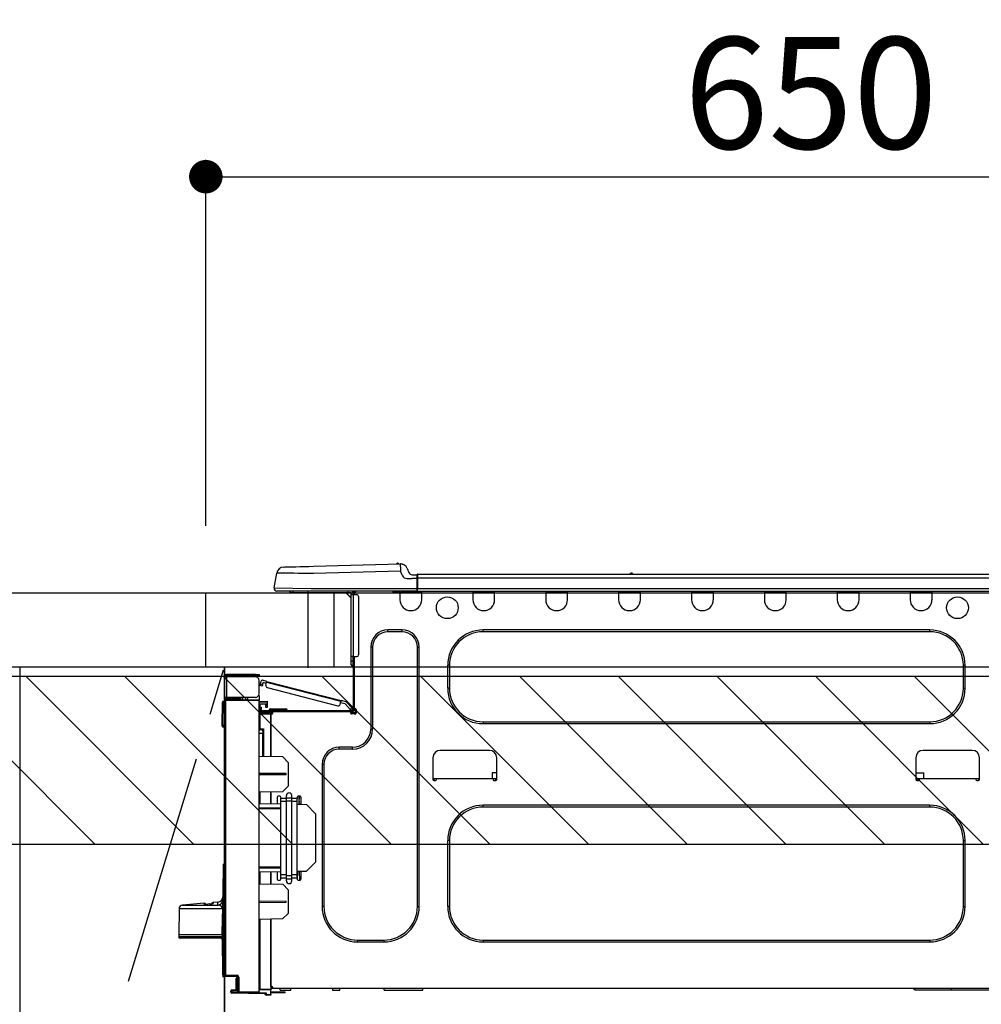
# Model space of a CAD drawing. Extents: x 27948 to 54421, y -11045 to -2175.
# Drawn here: x 44199 to 44716, y -8346 to -7817 of the extents above; entities that cross this region are included whole.
import ezdxf

# ---------------------------------------------------------------- set-up
doc = ezdxf.new("R2010")
doc.units = 0
doc.header["$LTSCALE"] = 50
doc.header["$MEASUREMENT"] = 0
doc.linetypes.add('CENTER', pattern=[2, 1.25, -0.25, 0.25, -0.25])
doc.layers.get('0').update_dxf_attribs({"linetype": 'CONTINUOUS'})
doc.layers.get('DEFPOINTS').update_dxf_attribs({"color": 146, "linetype": 'CONTINUOUS'})
for name, color, linetype in [('120-キャビネット（外）', 7, 'CONTINUOUS'), ('123-扉向き', 231, 'CENTER'), ('126-甲板', 2, 'CONTINUOUS'), ('150-機器', 8, 'CONTINUOUS'), ('166-寸法B', 11, 'CONTINUOUS'), ('180-補助', 161, 'CONTINUOUS')]:
    doc.layers.add(name, color=color, linetype=linetype)
doc.styles.add('KH001', font='txt')
doc.dimstyles.new('KH1xx030', dxfattribs={"dimscale": 30, "dimtxt": 2, "dimasz": 0.6, "dimexe": 0.3, "dimexo": 1.2, "dimgap": 0.5, "dimtad": 3, "dimdec": 1, "dimdsep": 46, "dimlunit": 6, "dimtxsty": 'KH001', "dimblk": 'DOT', "dimcen": 1, "dimdle": 1, "dimclrd": 256, "dimclre": 256, "dimclrt": 256, "dimadec": 0, "dimazin": 0, "dimtfac": 1, "dimtdec": 1, "dimtix": 1, "dimtmove": 2, "dimatfit": 3, "dimldrblk": 'CLOSEDBLANK', "dimfxl": 1, "dimtolj": 1, "dimtzin": 0, "dimlwd": -1, "dimlwe": -1, "dimarcsym": 0})

# ---------------------------------------------------------------- blocks, each defined once
blk = doc.blocks.new('_Dot')
at = {"color": 0, "linetype": 'ByBlock', "lineweight": -2}
blk.add_line((-0.5, 0), (-1, 0), dxfattribs=at)
at = {"color": 0, "linetype": 'ByBlock', "const_width": 0.5}
blk.add_lwpolyline([(-0.25, 0, 1), (0.25, 0, 1)], format="xyb", close=True, dxfattribs=at)
blk = doc.blocks.new('*D87')
at = {"layer": '166-寸法B', "transparency": 16777216}
for p, q in [((44298.9, -8088.89), (44298.9, -7892.27)), ((44316.9, -7901.27), (44930.9, -7901.27)), ((44948.9, -7903.29), (44948.9, -7910.27))]:
    blk.add_line(p, q, dxfattribs=at)
at = {"layer": 'DEFPOINTS', "color": 0, "transparency": 16777216}
for p in [(44948.9, -7867.29), (44948.9, -7901.27), (44298.9, -8124.89)]:
    blk.add_point(p, dxfattribs=at)
at = {"layer": '166-寸法B', "transparency": 16777216, "xscale": 18, "yscale": 18, "zscale": 18, "rotation": 180}
blk.add_blockref('_Dot', (44298.9, -7901.27), dxfattribs=at)
at = {"layer": '166-寸法B', "transparency": 16777216, "xscale": 18, "yscale": 18, "zscale": 18}
blk.add_blockref('_Dot', (44948.9, -7901.27), dxfattribs=at)
at = {"layer": '166-寸法B', "transparency": 16777216, "insert": (44623.9, -7856.27), "char_height": 60, "attachment_point": 5, "style": 'KH001'}
blk.add_mtext('\\A1;650', dxfattribs=at)
blk = doc.blocks.new('_ClosedBlank')
at = {"color": 0, "linetype": 'ByBlock', "lineweight": -2}
for p, q in [((-1, 0.167), (0, 0)), ((-1, 0.167), (-1, -0.167)), ((0, 0), (-1, -0.167))]:
    blk.add_line(p, q, dxfattribs=at)
blk = doc.blocks.new('HT-F6S_D')
at = {"layer": '150-機器', "color": 13, "linetype": 'Continuous'}
for p, q in [((3.67, 12.98), (3.87, 12.98)), ((3.87, 12.98), (4.46, 13)), ((4.46, 13), (5.41, 13.02)), ((5.41, 13.02), (6.72, 13.06)), ((6.72, 13.06), (8.35, 13.1)), ((8.35, 13.1), (10.25, 13.15)), ((10.25, 13.15), (12.39, 13.2)), ((12.39, 13.2), (14.7, 13.26)), ((14.7, 13.26), (17.14, 13.33)), ((17.14, 13.33), (19.64, 13.39)), ((19.64, 13.39), (66.27, 14.62)), ((66.37, 10.7), (19.74, 9.48)), ((66.27, 14.62), (66.27, 14.54)), ((66.27, 14.54), (66.27, 14.32)), ((66.27, 14.32), (66.28, 13.96)), ((66.28, 13.96), (66.3, 13.47)), ((66.3, 13.47), (66.31, 12.88)), ((66.31, 12.88), (66.33, 12.2)), ((66.33, 12.2), (66.35, 11.46)), ((66.35, 11.46), (66.37, 10.7)), ((66.37, 14.62), (66.37, 14.62)), ((67.28, 8.51), (66.37, 10.7)), ((69.98, 12.21), (70.9, 10.02)), ((69.98, 12.21), (70.9, 10.02)), ((69.98, 12.21), (69.98, 12.21)), ((-1.45, 1.72), (-0.08, 9.72)), ((0.12, 9.72), (-0.08, 9.72)), ((0.72, 9.71), (0.12, 9.72)), ((1.71, 9.7), (0.72, 9.71)), ((3.06, 9.68), (1.71, 9.7)), ((4.76, 9.66), (3.06, 9.68)), ((6.76, 9.64), (4.76, 9.66)), ((9.02, 9.61), (6.76, 9.64)), ((11.5, 9.58), (9.02, 9.61)), ((14.15, 9.55), (11.5, 9.58)), ((16.92, 9.51), (14.15, 9.55)), ((19.74, 9.48), (16.92, 9.51)), ((67.28, 8.51), (67.81, 7.65)), ((67.81, 7.65), (68.43, 7.2)), ((68.43, 7.2), (69.74, 6.87)), ((69.74, 6.87), (72.7, 6.85)), ((70.9, 10.02), (70.9, 10.02)), ((72.7, 8.81), (75.31, 8.81)), ((75.31, 6.85), (72.7, 6.85)), ((75.31, 7.24), (75.31, 8.91)), ((75.31, 8.81), (75.31, 7.24)), ((75.31, 8.32), (75.31, 7.24)), ((75.31, 0.59), (75.31, 7.24)), ((75.61, 7.24), (75.31, 7.24)), ((75.61, 9.2), (429.43, 9.2)), ((75.61, 9.2), (75.61, 9.17)), ((75.61, 9.17), (75.61, 9.05)), ((75.61, 9.05), (75.61, 8.87)), ((75.61, 8.87), (75.61, 8.63)), ((75.61, 8.63), (75.61, 8.33)), ((75.61, 8.33), (75.61, 7.99)), ((75.61, 7.99), (75.61, 7.63)), ((75.61, 7.63), (75.61, 7.24)), ((75.61, 7.24), (75.61, 1.47)), ((75.61, 7.24), (429.43, 7.24)), ((189.82, 9.4), (191.08, 9.4)), ((190.4, 9.69), (190.49, 9.69)), ((190.49, 9.69), (190.49, 9.69)), ((-1.45, 1.72), (18.37, 1.47)), ((18.37, 0), (0, 0)), ((8.76, -0.88), (8.76, 0)), ((18.37, 1.47), (75.31, 1.47)), ((75.31, 0), (18.37, 0)), ((38.13, 0), (38.13, -0.88)), ((62.47, -0.74), (62.44, 0)), ((64.43, -0.69), (64.4, 0)), ((66.08, 0), (66.08, -0.69)), ((66.67, 0), (66.67, -0.1)), ((67.34, 0), (67.34, -0.1)), ((67.34, 0), (67.34, -0.1)), ((70.6, -0.1), (70.59, 0)), ((70.6, -0.1), (70.59, 0)), ((71.58, -0.1), (71.57, 0)), ((71.58, -0.1), (71.57, 0)), ((71.58, -0.1), (71.57, 0)), ((71.58, -0.1), (71.57, 0)), ((71.57, 0), (71.58, -0.1)), ((71.57, 0), (71.58, -0.1)), ((71.57, 0), (71.58, -0.1)), ((71.57, 0), (71.58, -0.1)), ((73.54, -0.1), (73.53, 0)), ((75.31, 0.59), (75.31, 0)), ((75.31, 0), (429.72, 0)), ((75.61, 1.47), (429.43, 1.47)), ((77.24, -0.1), (77.24, 0)), ((77.83, -0.69), (77.83, 0)), ((105.24, 0), (105.24, -0.69)), ((105.83, 0), (105.83, -0.1)), ((116.41, -0.1), (116.41, 0)), ((116.99, -0.69), (116.99, 0)), ((144.41, 0), (144.41, -0.69)), ((144.99, 0), (144.99, -0.1)), ((155.57, -0.1), (155.57, 0)), ((156.15, -0.69), (156.15, 0)), ((183.57, 0), (183.57, -0.69)), ((184.15, 0), (184.15, -0.1)), ((194.73, -0.1), (194.73, 0)), ((195.31, -0.69), (195.31, 0)), ((222.73, 0), (222.73, -0.69)), ((223.31, 0), (223.31, -0.1)), ((233.89, -0.1), (233.89, 0)), ((234.48, -0.69), (234.48, 0)), ((261.89, 0), (261.89, -0.69)), ((262.48, 0), (262.48, -0.1)), ((273.05, -0.1), (273.05, 0)), ((273.64, -0.69), (273.64, 0)), ((301.05, 0), (301.05, -0.69)), ((301.64, 0), (301.64, -0.1)), ((312.21, -0.1), (312.21, 0)), ((312.8, -0.69), (312.8, 0)), ((340.21, 0), (340.21, -0.69)), ((340.8, 0), (340.8, -0.1)), ((351.37, -0.1), (351.37, 0)), ((351.96, -0.69), (351.96, 0)), ((8.76, -0.88), (7.78, -0.88)), ((38.13, -0.88), (8.76, -0.88)), ((37.01, -0.88), (39.94, -3.82)), ((37.27, -0.88), (39.94, -3.56)), ((39.94, -0.88), (38.13, -0.88)), ((39.94, -1.86), (39.94, -0.88)), ((39.94, -35.15), (39.94, -1.86)), ((39.94, -1.86), (40.92, -1.86)), ((40.53, -0.1), (40.73, -0.1)), ((40.73, -0.1), (40.73, -0.29)), ((40.92, -0.49), (40.92, -0.88)), ((40.92, -0.88), (40.92, -1.86)), ((40.92, -1.86), (40.92, -35.15)), ((40.92, -1.86), (42.88, -1.86)), ((41.51, -0.2), (41.51, -1.86)), ((42.1, -0.2), (41.51, -0.2)), ((43.86, -2.84), (43.86, -34.17)), ((64.43, -0.69), (62.47, -0.74)), ((65, -0.67), (64.43, -0.69)), ((65.55, -0.66), (65, -0.67)), ((66.06, -0.65), (65.55, -0.66)), ((66.08, -0.64), (65.62, -0.66)), ((66.08, -0.64), (66.06, -0.65)), ((66.08, -0.69), (77.83, -0.69)), ((66.08, -0.69), (66.08, -4.6)), ((66.67, -0.1), (77.24, -0.1)), ((77.83, -4.6), (77.83, -0.69)), ((105.24, -0.69), (116.99, -0.69)), ((105.24, -0.69), (105.24, -4.6)), ((105.83, -0.1), (116.41, -0.1)), ((116.99, -4.6), (116.99, -0.69)), ((144.41, -0.69), (156.15, -0.69)), ((144.41, -0.69), (144.41, -4.6)), ((144.99, -0.1), (155.57, -0.1)), ((156.15, -4.6), (156.15, -0.69)), ((183.57, -0.69), (195.31, -0.69)), ((183.57, -0.69), (183.57, -4.6)), ((184.15, -0.1), (194.73, -0.1)), ((195.31, -4.6), (195.31, -0.69)), ((222.73, -0.69), (234.48, -0.69)), ((222.73, -0.69), (222.73, -4.6)), ((223.31, -0.1), (233.89, -0.1)), ((234.48, -4.6), (234.48, -0.69)), ((261.89, -0.69), (273.64, -0.69)), ((261.89, -0.69), (261.89, -4.6)), ((262.48, -0.1), (273.05, -0.1)), ((273.64, -4.6), (273.64, -0.69)), ((301.05, -0.69), (312.8, -0.69)), ((301.05, -0.69), (301.05, -4.6)), ((301.64, -0.1), (312.21, -0.1)), ((312.8, -4.6), (312.8, -0.69)), ((340.21, -0.69), (351.96, -0.69)), ((340.21, -0.69), (340.21, -4.6)), ((340.8, -0.1), (351.37, -0.1)), ((351.96, -4.6), (351.96, -0.69)), ((67.26, -20.85), (59.62, -20.85)), ((59.62, -21.83), (59.62, -20.85)), ((67.26, -21.83), (67.26, -20.85)), ((350.78, -20.85), (110.73, -20.85)), ((110.73, -21.83), (110.73, -20.85)), ((350.78, -21.83), (350.78, -20.85)), ((67.26, -21.83), (59.62, -21.83)), ((350.78, -21.83), (110.73, -21.83)), ((50.42, -30.06), (50.42, -74.11)), ((51.4, -30.06), (50.42, -30.06)), ((51.4, -30.06), (51.4, -74.11)), ((75.48, -30.06), (76.46, -30.06)), ((75.48, -169.47), (75.48, -30.06)), ((76.46, -169.47), (76.46, -30.06)), ((39.94, -37.5), (39.94, -35.15)), ((40.92, -35.15), (39.94, -35.15)), ((40.73, -35.15), (40.73, -37.5)), ((40.92, -35.15), (40.92, -63.73)), ((40.92, -35.15), (42.88, -35.15)), ((41.51, -35.15), (41.51, -63.05)), ((39.94, -37.5), (40.73, -37.5)), ((39.94, -39.65), (39.94, -37.5)), ((40.73, -37.5), (40.92, -37.5)), ((40.73, -37.5), (40.73, -40.43)), ((40.73, -40.43), (40.92, -40.43)), ((91.73, -39.85), (91.73, -52.18)), ((92.71, -39.85), (91.73, -39.85)), ((92.71, -39.85), (92.71, -52.18)), ((368.8, -39.85), (369.78, -39.85)), ((368.8, -52.18), (368.8, -39.85)), ((369.78, -52.18), (369.78, -39.85)), ((-28.2, -45.9), (-28.2, -46)), ((-28.2, -57.06), (-28.2, -46)), ((-28.2, -46), (-27.12, -46)), ((-27.61, -45.9), (-27.61, -46)), ((-11.55, -44.82), (-27.12, -44.82)), ((-27.12, -45.41), (-11.55, -45.41)), ((-27.12, -46), (-27.12, -57.06)), ((-11.55, -46), (-27.12, -46)), ((-17.82, -45.41), (-17.82, -46)), ((-13.12, -46), (-13.12, -45.41)), ((-11.55, -45.41), (-11.55, -44.82)), ((-11.55, -44.82), (-9.59, -44.82)), ((-9.59, -45.41), (-11.55, -45.41)), ((-9.59, -44.82), (-9.59, -45.41)), ((-9.59, -55.1), (-9.59, -47.95)), ((-9.04, -50.74), (-9.02, -50.69)), ((-9.04, -50.76), (-9.04, -50.74)), ((-7.91, -51.05), (-9.04, -50.76)), ((-9.02, -50.69), (-9, -50.6)), ((-9, -50.6), (-8.97, -50.48)), ((-8.97, -50.48), (-8.93, -50.34)), ((-8.93, -50.34), (-8.89, -50.18)), ((-8.89, -50.18), (-8.85, -50)), ((-8.85, -50), (-8.8, -49.81)), ((-8.8, -49.81), (-8.41, -48.3)), ((-8.8, -49.81), (-7.66, -50.11)), ((-7.9, -51.04), (-7.91, -51.05)), ((-7.89, -50.98), (-7.9, -51.04)), ((-7.86, -50.9), (-7.89, -50.98)), ((-7.83, -50.78), (-7.86, -50.9)), ((-7.8, -50.63), (-7.83, -50.78)), ((-7.75, -50.47), (-7.8, -50.63)), ((-7.71, -50.29), (-7.75, -50.47)), ((-7.66, -50.11), (-7.71, -50.29)), ((-5.41, -48.46), (-7.69, -47.87)), ((-7.66, -50.11), (-7.42, -49.16)), ((-5.71, -49.6), (-7.42, -49.16)), ((-5.95, -50.55), (-5.56, -49.03)), ((-5.56, -49.03), (-5.53, -48.92)), ((34.39, -59.36), (-5.56, -49.03)), ((-5.53, -48.92), (-5.51, -48.81)), ((-5.51, -48.81), (-5.48, -48.72)), ((-5.48, -48.72), (-5.46, -48.63)), ((-5.46, -48.63), (-5.44, -48.56)), ((-5.44, -48.56), (-5.43, -48.51)), ((-5.43, -48.51), (-5.42, -48.47)), ((-5.42, -48.47), (-5.41, -48.46)), ((-5.41, -48.46), (34.54, -58.8)), ((-5.25, -51.74), (32.8, -61.58)), ((92.71, -52.18), (91.73, -52.18)), ((368.8, -52.18), (369.78, -52.18)), ((-27.12, -57.06), (-28.2, -57.06)), ((-28.2, -57.06), (-28.2, -57.16)), ((-27.61, -57.06), (-27.61, -57.16)), ((-11.55, -57.06), (-27.12, -57.06)), ((-19.87, -57.65), (-27.12, -57.65)), ((-19.87, -57.06), (-19.87, -57.51)), ((-19.45, -57.51), (-19.87, -57.51)), ((-19.87, -58.23), (-19.87, -57.65)), ((-19.87, -57.65), (-19.38, -57.65)), ((-19.45, -57.51), (-19.45, -57.06)), ((-19.38, -57.51), (-19.45, -57.51)), ((-19.38, -57.65), (-19.38, -57.06)), ((-19.38, -57.65), (-19.38, -58.23)), ((-18.51, -57.06), (-18.51, -58.31)), ((-15.71, -58.29), (-15.71, -57.06)), ((-9.59, -56.08), (-9.86, -56.08)), ((-9.66, -55.59), (-9.59, -55.59)), ((-9.59, -56.08), (-9.59, -58.23)), ((-29.47, -72.06), (-29.31, -59.71)), ((-28.98, -72.06), (-28.82, -59.71)), ((-28.82, -59.71), (-28.82, -59.23)), ((-28.82, -59.23), (-28.64, -59.23)), ((-28.64, -59.71), (-28.82, -59.71)), ((-28.64, -59.71), (-28.64, -59.23)), ((-28.64, -59.23), (-28.2, -59.32)), ((-28.2, -206.33), (-28.2, -58.88)), ((-28.2, -58.88), (-27.71, -58.88)), ((-27.71, -58.39), (-9.59, -58.23)), ((-9.59, -58.72), (-27.71, -58.88)), ((-27.71, -58.88), (-27.71, -206.33)), ((-19.87, -58.23), (-27.12, -58.23)), ((-19.38, -58.23), (-19.87, -58.23)), ((-19.38, -58.32), (-19.38, -58.23)), ((-9.59, -58.23), (-9.59, -58.72)), ((-9.59, -215.3), (-9.59, -58.72)), ((-9.59, -59.27), (-5.29, -59.2)), ((-5.29, -59.68), (-9.59, -59.76)), ((-5.29, -60.71), (-9.1, -60.77)), ((-9.1, -60.77), (-9.1, -62.36)), ((-9.1, -62.36), (-8.52, -62.36)), ((-9.1, -63.34), (-9.1, -62.36)), ((-8.52, -63.34), (-9.1, -63.34)), ((-9.1, -63.73), (-9.1, -63.34)), ((-8.52, -62.36), (-8.52, -63.34)), ((-8.52, -63.73), (-8.52, -63.34)), ((-5.87, -61.48), (-5.87, -61.09)), ((-5.29, -61.48), (-5.87, -61.48)), ((-5.87, -62.46), (-5.87, -61.48)), ((-5.29, -62.46), (-5.87, -62.46)), ((-5.36, -60.71), (-5.31, -60.88)), ((-5.31, -60.88), (-5.29, -61.09)), ((-5.29, -59.2), (-5.29, -59.68)), ((-5.29, -59.68), (-5.29, -60.71)), ((-5.29, -61.09), (-5.29, -61.48)), ((-5.29, -61.48), (-5.29, -62.46)), ((-3.43, -63.15), (-1.27, -63.15)), ((-1.27, -63.15), (2.64, -63.15)), ((-1.27, -63.15), (-1.27, -63.93)), ((2.64, -63.15), (4.8, -63.15)), ((2.64, -63.15), (2.64, -63.93)), ((34, -60.88), (34.39, -59.36)), ((36.61, -60.55), (34.24, -59.93)), ((34.42, -59.25), (34.39, -59.36)), ((34.45, -59.15), (34.42, -59.25)), ((34.47, -59.05), (34.45, -59.15)), ((34.49, -58.96), (34.47, -59.05)), ((34.51, -58.89), (34.49, -58.96)), ((34.53, -58.84), (34.51, -58.89)), ((34.54, -58.8), (34.53, -58.81)), ((34.53, -58.81), (34.53, -58.84)), ((37.24, -59.49), (34.54, -58.8)), ((39.4, -63.51), (36.61, -60.55)), ((37.24, -59.49), (40.25, -62.71)), ((39.4, -63.51), (40.25, -62.71)), ((40.92, -63.42), (40.07, -64.22)), ((40.25, -62.71), (40.38, -62.85)), ((40.38, -62.85), (40.51, -62.98)), ((40.51, -62.98), (40.63, -63.1)), ((40.63, -63.1), (40.73, -63.21)), ((40.73, -63.21), (40.81, -63.3)), ((40.81, -63.3), (40.87, -63.37)), ((40.87, -63.37), (40.91, -63.41)), ((40.91, -63.41), (40.92, -63.42)), ((41.51, -63.05), (41.51, -63.73)), ((41.51, -63.05), (42.1, -63.05)), ((42, -63.05), (42, -65.5)), ((-9.11, -66.18), (-9.59, -66.18)), ((-9.11, -65.7), (-3.33, -65.59)), ((-3.33, -66.08), (-9.11, -66.18)), ((-9.11, -66.18), (-9.11, -74)), ((-9.1, -63.73), (-9.1, -65.09)), ((-9.1, -65.09), (-3.33, -65.19)), ((-8.52, -65.1), (-8.52, -64.91)), ((-8.52, -64.91), (-7.93, -64.91)), ((40.34, -64.32), (-7.93, -64.32)), ((-2.25, -64.91), (-7.93, -64.91)), ((-6.56, -64.91), (-6.56, -65.13)), ((-4.21, -63.93), (-4.21, -64.32)), ((-1.27, -63.93), (-4.21, -63.93)), ((-3.33, -65.59), (-3.33, -65.19)), ((-2.25, -65.4), (-3.33, -65.4)), ((-3.33, -65.59), (-3.33, -65.99)), ((-3.33, -65.74), (-2.32, -65.75)), ((-3.33, -88.93), (-3.33, -65.99)), ((-3.33, -65.99), (-2.74, -65.99)), ((-3.33, -66.08), (-3.33, -88.93)), ((-2.25, -65.5), (-2.25, -64.91)), ((39.65, -64.91), (-2.25, -64.91)), ((-1.27, -63.93), (-1.27, -64.32)), ((2.64, -63.93), (-1.27, -63.93)), ((2.64, -63.93), (2.64, -64.32)), ((5.58, -63.93), (2.64, -63.93)), ((5.58, -63.93), (5.58, -64.32)), ((39.53, -63.65), (39.4, -63.51)), ((39.65, -63.78), (39.53, -63.65)), ((39.77, -63.91), (39.65, -63.78)), ((40.34, -64.91), (39.65, -64.91)), ((39.65, -65.5), (39.65, -64.91)), ((42, -65.4), (39.65, -65.4)), ((39.87, -64.01), (39.77, -63.91)), ((41.8, -65.89), (39.85, -65.89)), ((39.95, -64.1), (39.87, -64.01)), ((40.02, -64.17), (39.95, -64.1)), ((40.05, -64.21), (40.02, -64.17)), ((40.07, -64.22), (40.05, -64.21)), ((42.1, -65.99), (40.14, -65.99)), ((42.59, -63.54), (42.59, -65.5)), ((-29.47, -72.06), (-28.98, -72.06)), ((-29.46, -72.55), (-29.47, -72.06)), ((-28.98, -72.06), (-28.2, -72.06)), ((-28.97, -72.55), (-28.98, -72.06)), ((-28.97, -73.03), (-28.97, -72.55)), ((-28.97, -72.55), (-28.2, -72.55)), ((-28.2, -73.03), (-28.97, -73.03)), ((-9.11, -74), (-9.59, -74)), ((-9.11, -74), (-7.16, -74)), ((-7.16, -74), (-7.16, -88.87)), ((110.73, -70.2), (110.73, -71.17)), ((110.73, -70.2), (350.78, -70.2)), ((110.73, -71.17), (350.78, -71.17)), ((350.78, -70.2), (350.78, -71.17)), ((-9.59, -74.47), (-9.23, -74.48)), ((-7.64, -76.46), (-9.59, -76.43)), ((-7.64, -74.49), (-9.1, -74.49)), ((-8.34, -74.49), (-7.64, -74.51)), ((-7.64, -75.34), (-7.64, -74.49)), ((-7.64, -75.34), (-7.64, -76.46)), ((-7.64, -88.86), (-7.64, -76.46)), ((51.4, -74.11), (50.42, -74.11)), ((40.63, -83.9), (33.48, -83.9)), ((33.48, -84.88), (33.48, -83.9)), ((40.63, -84.88), (40.63, -83.9)), ((3.13, -89.05), (-9.59, -88.82)), ((6.07, -92.09), (3.13, -89.05)), ((40.63, -84.88), (33.48, -84.88)), ((83.8, -89.48), (83.8, -101.23)), ((114.15, -85.57), (87.72, -85.57)), ((118.07, -101.23), (118.07, -89.48)), ((343.24, -89.48), (343.24, -101.23)), ((373.59, -85.57), (347.16, -85.57)), ((377.51, -101.23), (377.51, -89.48)), ((6.07, -92.09), (6.07, -104.8)), ((24.28, -93.1), (24.28, -169.47)), ((25.26, -93.1), (24.28, -93.1)), ((25.26, -93.1), (25.26, -169.47)), ((4.9, -98.01), (-9.59, -97.93)), ((4.9, -98.67), (-9.59, -98.75)), ((4.9, -98.67), (4.9, -98.01)), ((115.61, -97.71), (115.56, -100.64)), ((118.07, -97.71), (115.61, -97.71)), ((343.24, -97.71), (347.59, -97.71)), ((347.64, -100.64), (347.59, -97.71)), ((3.08, -107.79), (6.07, -104.8)), ((83.8, -100.64), (85.76, -100.64)), ((84.29, -100.64), (84.27, -101.72)), ((84.29, -101.72), (85.27, -101.72)), ((85.76, -101.23), (85.76, -100.64)), ((85.76, -100.64), (116.11, -100.64)), ((116.11, -100.64), (118.07, -100.64)), ((116.11, -100.64), (116.11, -101.23)), ((116.6, -101.72), (117.58, -101.72)), ((117.6, -101.72), (117.58, -100.64)), ((343.24, -100.64), (345.2, -100.64)), ((343.73, -100.64), (343.72, -101.72)), ((343.73, -101.72), (344.71, -101.72)), ((345.2, -101.23), (345.2, -100.64)), ((345.2, -100.64), (375.55, -100.64)), ((375.55, -100.64), (377.51, -100.64)), ((375.55, -100.64), (375.55, -101.23)), ((376.04, -101.72), (377.02, -101.72)), ((377.04, -101.72), (377.02, -100.64)), ((3.08, -107.79), (-9.59, -108.01)), ((-9.11, -108), (-9.11, -114.13)), ((-3.33, -114.23), (-3.33, -107.9)), ((-3.33, -107.9), (-3.33, -114.23)), ((0.2, -110.73), (0.2, -114.29)), ((1.66, -110.24), (0.69, -110.24)), ((2.15, -111.36), (2.15, -110.73)), ((5.09, -111.02), (5.09, -109.89)), ((5.09, -111.02), (8.03, -111.02)), ((5.09, -112.7), (5.09, -111.02)), ((8.03, -111.02), (8.03, -109.89)), ((8.03, -112.7), (8.03, -111.02)), ((10.96, -110.73), (10.96, -111.36)), ((12.43, -110.24), (11.45, -110.24)), ((11.92, -110.24), (11.89, -111.82)), ((11.91, -114.35), (11.98, -110.24)), ((12.92, -110.73), (12.92, -114.52)), ((-9.59, -114.12), (2.15, -114.33)), ((-9.59, -116.29), (2.15, -116.35)), ((2.15, -113.04), (2.15, -111.36)), ((5.09, -111.36), (2.15, -111.36)), ((5.09, -113.04), (2.15, -113.04)), ((2.15, -152.53), (2.15, -113.04)), ((5.09, -152.88), (5.09, -112.7)), ((5.09, -112.7), (8.03, -112.7)), ((10.96, -111.36), (8.03, -111.36)), ((8.03, -152.88), (8.03, -112.7)), ((10.96, -113.04), (8.03, -113.04)), ((10.96, -113.04), (10.96, -111.36)), ((10.96, -152.53), (10.96, -113.04)), ((10.96, -114.48), (15.86, -114.57)), ((11.84, -114.5), (11.85, -114.35)), ((11.87, -112.78), (11.85, -114.35)), ((11.85, -114.5), (11.85, -114.35)), ((11.85, -114.35), (12.92, -114.35)), ((11.87, -112.71), (11.88, -112.62)), ((11.87, -112.76), (11.87, -112.71)), ((11.87, -112.78), (11.87, -112.76)), ((11.93, -112.78), (11.87, -112.78)), ((11.88, -112.19), (11.89, -112.01)), ((11.88, -112.36), (11.88, -112.19)), ((11.88, -112.5), (11.88, -112.36)), ((11.88, -112.62), (11.88, -112.5)), ((11.89, -111.82), (11.95, -111.82)), ((11.89, -112.01), (11.89, -111.82)), ((20.76, -119.64), (15.86, -114.57)), ((350.78, -115.03), (110.73, -115.03)), ((110.73, -116.01), (110.73, -115.03)), ((350.78, -116.01), (110.73, -116.01)), ((350.78, -116.01), (350.78, -115.03)), ((2.15, -117.04), (-9.59, -117.1)), ((20.76, -119.64), (20.76, -145.66)), ((91.73, -134.03), (91.73, -169.47)), ((92.71, -134.03), (91.73, -134.03)), ((92.71, -134.03), (92.71, -169.47)), ((368.8, -169.47), (368.8, -134.03)), ((368.8, -134.03), (369.78, -134.03)), ((369.78, -169.47), (369.78, -134.03)), ((-28.78, -206.41), (-28.78, -147.12)), ((-28.3, -147.12), (-28.78, -147.12)), ((-28.69, -146.82), (-28.67, -146.79)), ((-28.67, -146.79), (-28.59, -146.72)), ((-28.65, -146.78), (-28.2, -146.31)), ((-28.59, -146.72), (-28.47, -146.6)), ((-28.47, -146.6), (-28.45, -146.58)), ((-28.2, -147.01), (-28.3, -147.12)), ((-28.3, -147.12), (-28.3, -206.41)), ((-9.59, -148.11), (2.15, -148.17)), ((15.77, -150.64), (20.76, -145.66)), ((-29.06, -169.19), (-28.78, -149.49)), ((2.15, -148.86), (-9.59, -148.92)), ((2.15, -150.88), (-9.59, -151.09)), ((-9.11, -151.08), (-9.11, -157.21)), ((-3.33, -157.31), (-3.33, -150.98)), ((-3.33, -150.98), (-3.33, -157.31)), ((0.2, -150.92), (0.2, -154.78)), ((2.15, -154.22), (2.15, -152.53)), ((5.09, -152.53), (2.15, -152.53)), ((5.09, -152.88), (8.03, -152.88)), ((5.09, -154.56), (5.09, -152.88)), ((10.96, -152.53), (8.03, -152.53)), ((8.03, -154.56), (8.03, -152.88)), ((15.77, -150.64), (10.96, -150.73)), ((10.96, -154.22), (10.96, -152.53)), ((11.13, -155.15), (11.21, -150.72)), ((12.3, -155.27), (12.14, -150.71)), ((12.92, -150.69), (12.92, -154.78)), ((-9.59, -157.2), (3.13, -157.42)), ((0.69, -155.27), (1.66, -155.27)), ((5.09, -154.22), (2.15, -154.22)), ((2.15, -154.78), (2.15, -154.22)), ((6.07, -160.46), (3.13, -157.42)), ((5.09, -154.56), (8.03, -154.56)), ((5.09, -155.69), (5.09, -154.56)), ((10.96, -154.22), (8.03, -154.22)), ((8.03, -155.69), (8.03, -154.56)), ((10.96, -154.22), (10.96, -154.78)), ((11.45, -155.27), (12.43, -155.27)), ((6.07, -160.46), (6.07, -173.18)), ((-39.14, -167.75), (-50.78, -168.72)), ((-50.78, -168.72), (-31.72, -168.72)), ((-39.14, -168.28), (-39.14, -167.75)), ((-36.21, -168.06), (-37.18, -168.14)), ((-34.25, -167.87), (-34.36, -167.89)), ((-31.68, -167.12), (-34.25, -167.34)), ((-34.25, -167.34), (-34.25, -167.54)), ((-34.25, -167.54), (-34.25, -167.87)), ((-31.72, -168.72), (-31.71, -168.57)), ((-31.71, -168.57), (-31.7, -168.07)), ((-31.7, -168.07), (-31.69, -167.37)), ((-31.69, -167.37), (-31.68, -167.12)), ((-31.68, -167.12), (-31.68, -167.14)), ((-9.59, -166.46), (4.9, -166.54)), ((-9.59, -167.28), (4.9, -167.2)), ((4.9, -167.2), (4.9, -166.54)), ((-52.58, -170.64), (-52.77, -184.55)), ((-29.13, -170.64), (-52.58, -170.64)), ((-29.24, -175.72), (-29.13, -170.64)), ((-29.04, -170.65), (-29.12, -175.73)), ((3.08, -176.17), (6.07, -173.18)), ((25.26, -169.47), (24.28, -169.47)), ((75.48, -169.47), (76.46, -169.47)), ((92.71, -169.47), (91.73, -169.47)), ((368.8, -169.47), (369.78, -169.47)), ((-29.39, -184.53), (-29.24, -175.72)), ((-29.12, -175.73), (-29.26, -184.54)), ((3.08, -176.17), (-9.59, -176.39)), ((-9.11, -176.38), (-9.11, -213.72)), ((-3.33, -212.45), (-3.33, -176.28)), ((-3.33, -176.28), (-3.33, -213.82)), ((-52.77, -184.55), (-52.76, -185.54)), ((-52.77, -184.55), (-29.39, -184.55)), ((-29.39, -184.54), (-29.39, -184.53)), ((-29.39, -184.55), (-29.39, -184.54)), ((-29.32, -184.27), (-29.31, -184.18)), ((-29.32, -184.55), (-29.32, -184.27)), ((-29.32, -184.57), (-29.32, -184.55)), ((-29.32, -184.55), (-29.32, -184.55)), ((-29.31, -185.54), (-29.32, -184.57)), ((-29.31, -184.15), (-29.3, -184.14)), ((-29.31, -184.18), (-29.31, -184.15)), ((-29.3, -184.14), (-29.3, -184.14)), ((-29.3, -184.14), (-29.29, -184.14)), ((-29.29, -184.14), (-29.29, -184.15)), ((-29.29, -184.15), (-29.29, -184.17)), ((-29.29, -184.17), (-29.28, -184.27)), ((-29.28, -184.27), (-29.27, -184.39)), ((-29.27, -184.39), (-29.27, -184.54)), ((-29.27, -184.54), (-29.25, -185.54)), ((-29.26, -184.55), (-29.26, -184.54)), ((-29.26, -184.54), (-29.26, -184.54)), ((-29.26, -184.54), (-29.26, -184.54)), ((-29.26, -184.54), (-29.26, -184.55)), ((-28.78, -184.55), (-29.26, -184.55)), ((-52.76, -185.54), (-52.76, -186.5)), ((-52.76, -185.54), (-29.31, -185.54)), ((-30.21, -186.5), (-51.78, -186.5)), ((-30.21, -186.5), (-29.62, -186.27)), ((-29.62, -186.27), (-29.46, -186.08)), ((-29.46, -186.08), (-29.36, -185.87)), ((-29.36, -185.87), (-29.34, -185.78)), ((-28.97, -206.1), (-29.25, -186.02)), ((43.27, -187.48), (43.27, -188.46)), ((43.27, -187.48), (57.47, -187.48)), ((43.27, -188.46), (57.47, -188.46)), ((57.47, -187.48), (57.47, -188.46)), ((110.73, -187.48), (110.73, -188.46)), ((110.73, -187.48), (350.78, -187.48)), ((110.73, -188.46), (350.78, -188.46)), ((350.78, -187.48), (350.78, -188.46)), ((-28.97, -206.1), (-28.97, -207.36)), ((-28.2, -206.33), (-27.71, -206.33)), ((-27.71, -206.33), (-21.44, -206.38)), ((-28.78, -206.41), (-28.3, -206.41)), ((-28.3, -206.41), (-28.19, -206.41)), ((-21.09, -207.03), (-28.3, -206.9)), ((-27.5, -207.06), (-27.99, -207.06)), ((-21.44, -206.87), (-27.71, -206.82)), ((-27.5, -207.06), (-27.5, -206.91)), ((-21.26, -207.06), (-27.5, -207.06)), ((-21.93, -214.24), (-21.93, -208.08)), ((-21.45, -208.08), (-21.93, -208.08)), ((-21.45, -208.08), (-21.45, -214.72)), ((-20.95, -208.08), (-21.45, -208.08)), ((-21.44, -207.59), (-20.95, -207.59)), ((-21.26, -207.04), (-21.26, -207.02)), ((-21.26, -207.06), (-21.26, -207.04)), ((-21.11, -207.05), (-21.26, -207.06)), ((-21.06, -207.06), (-21.12, -207.05)), ((-21.07, -207.04), (-21.11, -207.05)), ((-20.47, -207.36), (-20.95, -207.36)), ((-20.95, -215.2), (-20.95, -207.36)), ((-20.47, -207.36), (-20.47, -215.2)), ((-24.77, -214.77), (-24.29, -214.77)), ((-24.77, -215.51), (-24.77, -214.77)), ((-24.77, -215.51), (-24.29, -215.51)), ((-24.29, -214.28), (-21.93, -214.24)), ((-21.45, -214.72), (-24.29, -214.77)), ((-24.29, -214.77), (-24.29, -215.51)), ((-24.29, -215.51), (-20.79, -215.57)), ((-6.27, -216.31), (-24.29, -216)), ((-20.47, -215.2), (-20.95, -215.2)), ((-20.47, -215.2), (-9.59, -215.3)), ((-9.59, -215.79), (-20.47, -215.69)), ((-9.59, -213.72), (-9.11, -213.72)), ((-9.59, -215.3), (-9.59, -215.79)), ((-9.59, -215.76), (-5.78, -215.83)), ((-9.11, -213.72), (-3.33, -213.82)), ((-3.33, -214.31), (-9.11, -214.21)), ((-6.27, -216.66), (-6.27, -216.31)), ((-5.78, -216.66), (-6.27, -216.66)), ((-5.78, -215.83), (-5.78, -216.66)), ((-5.78, -216.66), (-3.33, -216.66)), ((-3.33, -212.45), (-2.74, -212.45)), ((-3.33, -212.94), (-2.74, -212.94)), ((-3.33, -213.52), (-2.74, -213.52)), ((-3.33, -213.82), (-3.33, -214.31)), ((-3.33, -216.66), (-3.33, -214.31)), ((-3.33, -215.29), (2.55, -215.29)), ((2.55, -215.87), (-3.33, -215.87)), ((-3.33, -216.66), (-3.33, -217.15)), ((-2.74, -212.45), (-2.74, -212.94)), ((-2.74, -213.52), (-2.74, -212.94)), ((-2.74, -212.94), (-2.25, -212.94)), ((-2.25, -213.52), (-2.74, -213.52)), ((-2.25, -212.93), (-2.25, -212.94)), ((-2.25, -213.52), (-2.25, -212.94)), ((416.18, -213.52), (-2.25, -213.52)), ((1.66, -214.5), (1.66, -213.52)), ((1.66, -214.5), (7.54, -214.5)), ((2.55, -215.29), (2.55, -215.87)), ((2.55, -215.29), (4.5, -215.29)), ((4.5, -215.87), (2.55, -215.87)), ((4.5, -215.87), (4.5, -215.29)), ((7.54, -214.5), (7.54, -213.52)), ((29.86, -213.52), (29.86, -214.5)), ((29.86, -214.5), (33.78, -214.5)), ((33.78, -214.5), (33.78, -213.52)), ((57.66, -214.5), (57.66, -213.52)), ((57.66, -214.5), (78.42, -214.5)), ((78.42, -214.5), (78.42, -213.52)), ((342.85, -214.5), (341.87, -213.52)), ((362.43, -214.5), (342.85, -214.5)), ((362.43, -214.5), (362.43, -213.52)), ((385.54, -214.5), (362.43, -214.5)), ((-3.33, -217.15), (-5.78, -217.15))]:
    blk.add_line(p, q, dxfattribs=at)
for points in [[(-7.16, -74), (-7.22, -74.07), (-7.28, -74.13), (-7.33, -74.18), (-7.39, -74.24), (-7.44, -74.29), (-7.49, -74.34), (-7.53, -74.38), (-7.56, -74.42), (-7.59, -74.45), (-7.61, -74.47), (-7.63, -74.48), (-7.64, -74.49), (-7.64, -74.49)], [(-28.97, -206.1), (-28.96, -206.1), (-28.92, -206.1), (-28.87, -206.1), (-28.79, -206.1), (-28.78, -206.1)], [(-21.93, -214.24), (-21.93, -214.25), (-21.91, -214.26), (-21.9, -214.28), (-21.87, -214.3), (-21.84, -214.34), (-21.8, -214.38), (-21.75, -214.42), (-21.71, -214.47), (-21.65, -214.52), (-21.59, -214.58), (-21.54, -214.64), (-21.48, -214.7), (-21.45, -214.72)], [(-5.78, -215.83), (-5.85, -215.89), (-5.91, -215.95), (-5.96, -216.01), (-6.02, -216.06), (-6.07, -216.11), (-6.12, -216.16), (-6.16, -216.2), (-6.19, -216.24), (-6.22, -216.27), (-6.24, -216.29), (-6.26, -216.3), (-6.27, -216.31), (-6.27, -216.31)]]:
    blk.add_lwpolyline(points, dxfattribs=at)
for centre in [(91.54, -8.91), (365.66, -8.91)]:
    blk.add_circle(centre, 5.87, dxfattribs=at)
for centre, radius, start, end in [((3.78, 9.06), 3.92, 91.5, 170.3266), ((64.9, 14.28), 0.784, 23.5498, 159.4502), ((64.9, 14.28), 0.784, 23.5498, 92.5103), ((66.37, 10.7), 3.92, 22.6199, 91.5), ((66.37, 10.7), 3.92, 22.6199, 87.6957), ((72.7, 10.77), 1.96, 202.6196, 270), ((72.7, 10.77), 1.96, 202.6203, 270), ((75.61, 8.91), 0.294, 90, 180), ((189.43, 9.69), 0.49, 270, 323.1301), ((190.4, 8.96), 0.734, 90, 143.1301), ((190.49, 8.96), 0.734, 36.8699, 90), ((191.47, 9.69), 0.49, 216.8699, 270), ((191.47, 9.69), 0.49, 216.8699, 270), ((0, 1.47), 1.47, 170.3266, 270), ((7.78, 0.1), 0.979, 185.7392, 270), ((78.71, -0.05), 3.46, 153.842, 169.2883), ((39.94, -0.88), 0.979, 0, 64.1581), ((40.34, -0.49), 0.587, 0, 56.4427), ((40.34, -0.49), 1.17, 0, 24.6243), ((42.1, 0.29), 0.49, 270, 323.1301), ((42.88, -2.84), 0.979, 0, 90), ((71.96, -4.6), 5.87, 180, 0), ((111.12, -4.6), 5.87, 180, 0), ((150.28, -4.6), 5.87, 180, 0), ((189.44, -4.6), 5.87, 180, 0), ((228.6, -4.6), 5.87, 180, 0), ((267.76, -4.6), 5.87, 180, 0), ((306.92, -4.6), 5.87, 180, 0), ((346.08, -4.6), 5.87, 180, 0), ((59.62, -30.06), 9.2, 90, 180), ((67.26, -30.06), 9.2, 0, 90), ((110.73, -39.85), 18.99, 90, 180), ((350.78, -39.85), 18.99, 0, 90), ((59.62, -30.06), 8.22, 90, 180), ((67.26, -30.06), 8.22, 0, 90), ((110.73, -39.85), 18.01, 90, 180), ((350.78, -39.85), 18.01, 0, 90), ((42.88, -34.17), 0.979, 270, 0), ((40.73, -39.65), 0.783, 180, 270), ((-27.12, -45.9), 1.08, 90, 180), ((-27.12, -45.9), 0.49, 90, 180), ((-11.55, -47.95), 1.96, 0, 90), ((-7.84, -48.44), 0.587, 75.5, 165.5), ((-5.01, -50.79), 0.979, 165.5, 255.5), ((110.73, -52.18), 18.99, 180, 270), ((110.73, -52.18), 18.01, 180, 270), ((350.78, -52.18), 18.99, 270, 0), ((350.78, -52.18), 18.01, 270, 0), ((-27.12, -57.16), 1.08, 180, 270), ((-27.12, -57.16), 0.49, 180, 270), ((-11.55, -55.1), 1.96, 270, 0), ((-28.82, -59.72), 0.49, 90, 179.25), ((-29.06, -69.06), 9.34, 88.4993, 91.5007), ((-28.61, -60.42), 0.705, 53.7718, 92.6206), ((-27.71, -58.88), 0.49, 90.5, 180), ((-13.68, -58.64), 14.03, 179.0003, 180.9997), ((-6.29, -61.06), 0.414, 356.0965, 55.8364), ((-3.43, -63.93), 0.783, 90, 180), ((4.8, -63.93), 0.783, 0, 90), ((33.05, -60.64), 0.979, 255.5, 345.5), ((42.1, -63.54), 0.49, 0, 90), ((-9.1, -66.18), 0.49, 91, 180), ((-2.1, -65.94), 7.02, 178.0016, 181.9984), ((-7.93, -63.73), 1.17, 180, 270), ((-7.93, -63.73), 0.587, 180, 270), ((-2.74, -65.5), 0.49, 270, 0), ((40.14, -65.5), 0.49, 180, 270), ((40.34, -63.73), 0.587, 270, 0), ((40.34, -63.73), 1.17, 270, 0), ((41.51, -65.5), 0.49, 270, 0), ((42.1, -65.5), 0.49, 270, 0), ((-29.22, -63.2), 9.36, 268.5011, 271.4989), ((-28.97, -72.55), 0.49, 180.75, 270), ((-9.1, -74), 0.49, 180, 270), ((-2.09, -74.13), 7.02, 179.0015, 182.9981), ((40.63, -74.11), 9.79, 270, 0), ((40.63, -74.11), 10.77, 270, 0), ((33.48, -93.1), 9.2, 90, 180), ((33.48, -93.1), 8.22, 90, 180), ((87.72, -89.48), 3.92, 90, 180), ((114.15, -89.48), 3.92, 0, 90), ((347.16, -89.48), 3.92, 90, 180), ((373.59, -89.48), 3.92, 0, 90), ((84.29, -101.23), 0.49, 180, 270), ((85.27, -101.23), 0.49, 270, 0), ((116.6, -101.23), 0.49, 180, 270), ((117.58, -101.23), 0.49, 270, 0), ((343.73, -101.23), 0.49, 180, 270), ((344.71, -101.23), 0.49, 270, 0), ((376.04, -101.23), 0.49, 180, 270), ((377.02, -101.23), 0.49, 270, 0), ((0.69, -110.73), 0.49, 90, 180), ((1.66, -110.73), 0.49, 0, 90), ((6.56, -109.89), 1.47, 90, 180), ((6.56, -109.89), 1.47, 0, 90), ((11.45, -110.73), 0.49, 90, 180), ((12.43, -110.73), 0.49, 0, 90), ((110.73, -134.03), 18.99, 90, 180), ((110.73, -134.03), 18.01, 90, 180), ((350.78, -134.03), 18.99, 0, 90), ((350.78, -134.03), 18.01, 0, 90), ((-28.29, -147.12), 0.49, 136, 180), ((-28.55, -146.96), 0.196, 135, 173.5462), ((-21.48, -139.89), 9.94, 223.9033, 226.6897), ((0.69, -154.78), 0.49, 180, 270), ((1.66, -154.78), 0.49, 270, 0), ((6.56, -155.69), 1.47, 180, 270), ((6.56, -155.69), 1.47, 270, 0), ((11.45, -154.78), 0.49, 180, 270), ((12.43, -154.78), 0.49, 270, 0), ((-50.62, -170.67), 1.96, 94.7636, 179.2), ((-39.06, -168.72), 0.979, 31.072, 94.7371), ((-39.12, -162.76), 5.52, 269.7408, 275.7037), ((-39.45, -156.88), 11.41, 272.1215, 274.4159), ((-43.66, -91.52), 76.9, 273.7962, 274.8311), ((-38.44, -134.83), 33.31, 273.8399, 277.2241), ((-39.23, -125.5), 42.67, 274.0631, 276.5531), ((-34.17, -168.31), 0.979, 94.7373, 159.0928), ((-31.95, -165.79), 2.94, 274.5374, 359.1922), ((-31.65, -171.35), 2.64, 29.3305, 91.3255), ((-31.93, -164.2), 2.94, 274.6786, 359.2), ((-30.6, -169.15), 1.54, 323.7536, 358.5087), ((2.19, -169.59), 31.26, 179.2673, 181.9375), ((-30.84, -170.96), 1.74, 10.6053, 31.1407), ((-29.37, -173.91), 3.28, 84.208, 85.8126), ((43.27, -169.47), 18.99, 180, 270), ((43.27, -169.47), 18.01, 180, 270), ((57.47, -169.47), 18.99, 270, 0), ((57.47, -169.47), 18.01, 270, 0), ((110.73, -169.47), 18.99, 180, 270), ((110.73, -169.47), 18.01, 180, 270), ((350.78, -169.47), 18.99, 270, 0), ((350.78, -169.47), 18.01, 270, 0), ((-29.4, -185.02), 0.488, 87.1945, 88.9046), ((-29.4, -184.52), 0.0217, 283.9455, 337.3408), ((-30.51, -184.17), 1.19, 342.3369, 355.2256), ((-29.45, -176.44), 8.11, 270.9232, 271.2866), ((-28, -184.38), 1.27, 180.4344, 187.1014), ((-29.32, -185.67), 1.14, 86.7917, 86.9534), ((-51.78, -185.52), 0.979, 180.8, 270), ((-30.21, -187.48), 0.979, 0.8, 90), ((-30.21, -185.54), 0.908, 344.5539, 359.8665), ((-29.67, -186.03), 0.414, 1.7341, 37.5465), ((-29.43, -178.21), 7.33, 271.014, 271.4127), ((-142.05, -186.2), 112.8, 0.0902, 0.3343), ((-27.99, -206.08), 0.979, 180.8, 270), ((-27.71, -206.33), 0.49, 180, 269.5), ((-13.69, -206.57), 14.03, 179.0002, 180.9998), ((-28.29, -206.41), 0.49, 180, 269), ((-21.29, -206.66), 7.01, 178.0009, 181.9991), ((-21.44, -208.08), 0.49, 90, 180), ((-14.43, -207.96), 7.02, 177.0019, 180.9984), ((-21.44, -207.36), 0.979, 0, 89.5), ((-7.41, -206.63), 14.02, 179, 181), ((-21.44, -207.36), 0.49, 0, 89.5), ((-24.28, -214.77), 0.49, 91, 180), ((-24.28, -215.51), 0.49, 180, 269), ((-17.28, -214.53), 7.01, 178.0009, 181.9991), ((-17.28, -215.75), 7.02, 178.001, 181.999), ((-20.46, -215.2), 0.49, 180, 269.5), ((-6.46, -215.45), 14.01, 178.999, 181.001), ((-9.1, -213.72), 0.49, 180, 269), ((-2.1, -213.96), 7.02, 178.0016, 181.9984), ((-5.78, -216.66), 0.49, 180, 270), ((1.23, -216.78), 7.02, 179.0014, 182.9984), ((-2.74, -212.94), 0.49, 0, 90)]:
    blk.add_arc(centre, radius, start, end, dxfattribs=at)
at = {"layer": 'DEFPOINTS', "color": 13, "linetype": 'Continuous'}
blk.add_line((16.8, -41.29), (16.8, 0), dxfattribs=at)
blk = doc.blocks.new('食洗機展開')
at = {"layer": '150-機器', "color": 6}
blk.add_line((0, 0), (0, -820), dxfattribs=at)

msp = doc.modelspace()

# ---------------------------------------------------------------- hatches: boundary and pattern name
at = {"layer": '180-補助'}
h = msp.add_hatch(dxfattribs=at)
h.set_pattern_fill('ANSI31', color=13, scale=300, style=0)
h.set_pattern_definition([(135, (444755.974, 5358.167), (26.5165043, 26.5165043), [])])
h.paths.add_polyline_path([(44948.9, -8169.89), (42679.9, -8169.89), (42679.9, -8259.89), (44948.9, -8259.89)])

# ---------------------------------------------------------------- linework, layer by layer
at = {"layer": '120-キャビネット（外）', "color": 6}
msp.add_line((44308.9, -8164.89), (44308.9, -8884.89), dxfattribs=at)
msp.add_lwpolyline([(44308.9, -8164.89), (44198.9, -8164.89), (44198.9, -8884.89), (44308.9, -8884.89)], close=True, dxfattribs=at)
at = {"layer": '123-扉向き', "ltscale": 2}
msp.add_lwpolyline([(44308.9, -8884.89), (44198.9, -8524.89), (44308.9, -8164.89)], dxfattribs=at)
at = {"layer": '126-甲板'}
msp.add_line((44367.9, -8164.89), (44367.9, -8124.89), dxfattribs=at)
for points in [[(42676.9, -8124.89), (44945.9, -8124.89), (44945.9, -8164.89), (42676.9, -8164.89)], [(44298.9, -8124.89), (44945.9, -8124.89), (44945.9, -8164.89), (44298.9, -8164.89)]]:
    msp.add_lwpolyline(points, close=True, dxfattribs=at)
at = {"layer": '180-補助', "color": 13}
msp.add_lwpolyline([(44948.9, -8169.89), (42679.9, -8169.89), (42679.9, -8259.89), (44948.9, -8259.89)], close=True, dxfattribs=at)

# ---------------------------------------------------------------- block references
at = {"layer": '150-機器'}
msp.add_blockref('HT-F6S_D', (44337.09, -8124), dxfattribs=at)
at = {"layer": '150-機器', "color": 0}
msp.add_blockref('食洗機展開', (44198.9, -8164.89), dxfattribs=at)

# ---------------------------------------------------------------- dimensions: what is measured, and where the dimension line sits
at = {"layer": '166-寸法B'}
dim = msp.add_linear_dim(base=(44948.9, -7901.27), p1=(44298.9, -8124.89), p2=(44948.9, -7867.29), dimstyle='KH1xx030', dxfattribs=at)
dim.commit()
dim.dimension.update_dxf_attribs({"geometry": '*D87', "text_midpoint": (44623.9, -7856.27)})

doc.saveas('drawing.dxf')
